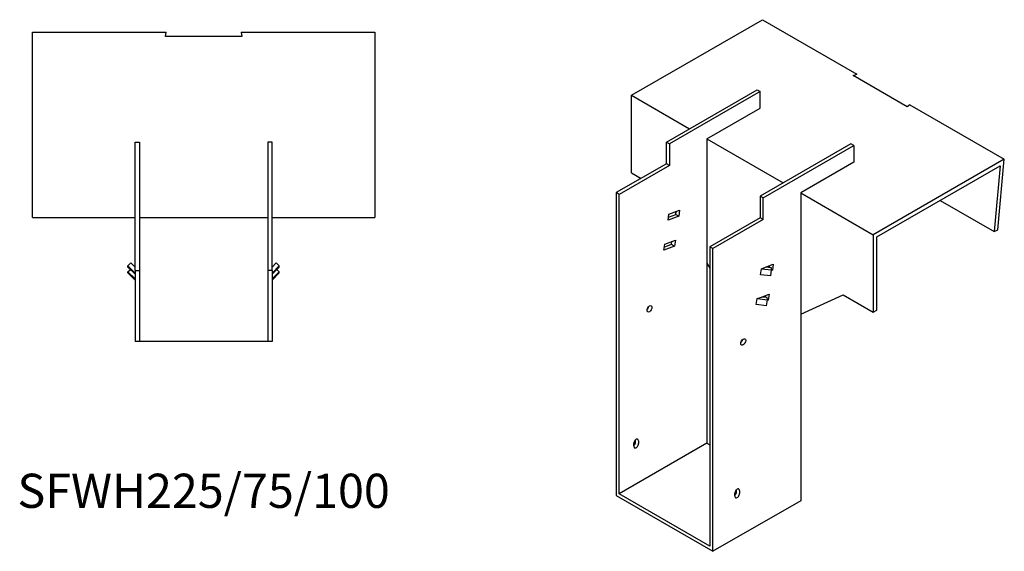
# Model space of a CAD drawing. Units: millimetres. Extents: x 1038 to 1907, y 539 to 1496.
# Drawn here: x 1331 to 1907, y 539 to 850 of the extents above; entities that cross this region are included whole.
import ezdxf

# ---------------------------------------------------------------- set-up
doc = ezdxf.new("R2010")
doc.units = ezdxf.units.MM
doc.layers.add('Part', color=7, linetype='Continuous', lineweight=25)
doc.layers.add('Text', color=7, linetype='Continuous', lineweight=25)
doc.styles.add('EU_style', font='arial.ttf')

msp = doc.modelspace()

# ---------------------------------------------------------------- linework, layer by layer
at = {"layer": 'Part'}
for p, q in [((1688.76, 805.89), (1765.38, 850.13)), ((1765.38, 850.13), (1820.53, 818.28)), ((1338.71, 842.78), (1416.71, 842.78)), ((1338.71, 734.42), (1338.71, 842.78)), ((1416.39, 840.26), (1416.71, 842.78)), ((1460.71, 842.78), (1461.02, 840.26)), ((1460.71, 842.78), (1538.71, 842.78)), ((1538.71, 842.78), (1538.71, 734.42)), ((1461.02, 840.26), (1416.39, 840.26)), ((1818.53, 817.38), (1820.53, 818.28)), ((1850.08, 799.17), (1818.53, 817.38)), ((1820.53, 818.28), (1818.56, 817.37)), ((1688.76, 805.89), (1722.7, 786.3)), ((1688.76, 760.58), (1688.76, 805.89)), ((1709.26, 778.54), (1762.3, 809.16)), ((1764.06, 808.14), (1711.03, 777.52)), ((1762.3, 809.16), (1764.06, 808.14)), ((1764.06, 798.34), (1764.06, 808.14)), ((1851.64, 800.32), (1850.08, 799.17)), ((1851.64, 800.32), (1906.8, 768.48)), ((1732.95, 780.38), (1764.06, 798.34)), ((1398.71, 703.42), (1398.71, 778.42)), ((1398.71, 778.42), (1401.21, 778.42)), ((1401.21, 778.42), (1401.21, 703.42)), ((1478.71, 778.42), (1476.21, 778.42)), ((1476.21, 778.42), (1476.21, 703.42)), ((1478.71, 703.42), (1478.71, 778.42)), ((1709.26, 765.88), (1709.26, 778.54)), ((1709.26, 778.54), (1711.03, 777.52)), ((1711.03, 777.52), (1711.03, 764.86)), ((1732.95, 780.38), (1777.5, 754.66)), ((1732.95, 780.38), (1732.95, 602.38)), ((1817.1, 777.52), (1764.06, 746.9)), ((1818.87, 776.5), (1817.1, 777.52)), ((1765.83, 745.88), (1818.87, 776.5)), ((1818.87, 776.5), (1818.87, 766.7)), ((1709.26, 765.88), (1679.92, 748.94)), ((1711.03, 764.86), (1709.26, 765.88)), ((1818.87, 766.7), (1787.75, 748.74)), ((1906.8, 768.48), (1830.18, 724.24)), ((1903, 727.09), (1906.8, 768.48)), ((1711.03, 764.86), (1681.69, 747.92)), ((1688.76, 760.58), (1694.41, 757.31)), ((1832.3, 723.02), (1904.43, 764.66)), ((1904.43, 764.66), (1900.89, 726.15)), ((1679.92, 748.94), (1679.92, 571.76)), ((1681.69, 747.92), (1679.92, 748.94)), ((1787.75, 748.74), (1830.18, 724.24)), ((1787.75, 748.74), (1787.75, 568.7)), ((1681.69, 572.78), (1681.69, 747.92)), ((1765.83, 745.88), (1764.06, 746.9)), ((1764.06, 746.9), (1764.06, 734.24)), ((1765.83, 733.22), (1765.83, 745.88)), ((1869.31, 744.38), (1900.89, 726.15)), ((1710.69, 736.35), (1716.93, 738.68)), ((1714.3, 737.7), (1714.78, 736.92)), ((1714.68, 736.2), (1714.92, 737.93)), ((1716.93, 738.68), (1716.44, 735.18)), ((1338.71, 734.42), (1398.71, 734.42)), ((1401.21, 734.42), (1476.21, 734.42)), ((1478.71, 734.42), (1538.71, 734.42)), ((1710.2, 732.85), (1710.69, 736.35)), ((1716.44, 735.18), (1710.2, 732.85)), ((1710.45, 734.63), (1714.68, 736.2)), ((1714.68, 736.2), (1716.44, 735.18)), ((1764.06, 734.24), (1734.72, 717.3)), ((1765.83, 733.22), (1736.49, 716.28)), ((1765.83, 733.22), (1764.06, 734.24)), ((1900.89, 726.15), (1903, 727.09)), ((1708.24, 718.85), (1714.48, 721.18)), ((1712.22, 718.71), (1712.46, 720.43)), ((1714.48, 721.18), (1713.99, 717.68)), ((1830.18, 724.24), (1830.18, 678.93)), ((1832.3, 680.15), (1832.3, 723.02)), ((1707.75, 715.35), (1708.24, 718.85)), ((1713.99, 717.68), (1707.75, 715.35)), ((1707.99, 717.13), (1712.22, 718.71)), ((1712.22, 718.71), (1713.99, 717.68)), ((1734.72, 717.3), (1734.72, 542.16)), ((1736.49, 716.28), (1734.72, 717.3)), ((1736.49, 539.1), (1736.49, 716.28)), ((1394.46, 706.1), (1396.23, 707.84)), ((1398.71, 701.92), (1394.46, 706.1)), ((1394.46, 705.41), (1394.46, 706.1)), ((1394.46, 705.41), (1398.71, 701.23)), ((1394.46, 702.63), (1395.87, 704.02)), ((1398.71, 698.45), (1394.46, 702.63)), ((1394.46, 701.94), (1394.46, 702.63)), ((1396.23, 707.84), (1398.71, 705.41)), ((1398.71, 703.42), (1401.21, 703.42)), ((1398.71, 703.42), (1398.71, 661.92)), ((1401.21, 703.42), (1401.21, 661.92)), ((1478.71, 703.42), (1476.21, 703.42)), ((1476.21, 703.42), (1476.21, 661.92)), ((1481.18, 707.84), (1478.71, 705.41)), ((1478.71, 701.92), (1482.95, 706.1)), ((1482.95, 705.41), (1478.71, 701.23)), ((1478.71, 703.42), (1478.71, 661.92)), ((1478.71, 698.45), (1482.95, 702.63)), ((1482.95, 706.1), (1481.18, 707.84)), ((1482.95, 702.63), (1481.54, 704.02)), ((1482.95, 705.41), (1482.95, 706.1)), ((1482.95, 701.94), (1482.95, 702.63)), ((1732.95, 707.62), (1734.72, 704.77)), ((1764.28, 700.94), (1764.77, 704.44)), ((1764.77, 704.44), (1767.23, 705.36)), ((1764.77, 704.44), (1770.73, 703.81)), ((1767.23, 705.36), (1771.74, 707.05)), ((1770.71, 705), (1767.23, 705.36)), ((1769.55, 705.12), (1769.72, 706.29)), ((1770.23, 700.31), (1770.73, 703.81)), ((1771.24, 703.55), (1770.66, 703.33)), ((1770.73, 703.81), (1770.71, 705)), ((1771.24, 703.55), (1770.73, 703.84)), ((1771.74, 707.05), (1771.24, 703.55)), ((1394.46, 701.94), (1398.71, 697.76)), ((1482.95, 701.94), (1478.71, 697.76)), ((1770.23, 700.31), (1764.28, 700.94)), ((1761.82, 683.44), (1762.32, 686.94)), ((1762.32, 686.94), (1764.78, 687.86)), ((1762.32, 686.94), (1768.27, 686.31)), ((1764.78, 687.86), (1769.28, 689.55)), ((1768.25, 687.5), (1764.78, 687.86)), ((1767.1, 687.62), (1767.26, 688.79)), ((1767.78, 682.81), (1768.27, 686.31)), ((1768.79, 686.05), (1768.2, 685.83)), ((1768.27, 686.31), (1768.25, 687.5)), ((1768.79, 686.05), (1768.27, 686.34)), ((1769.28, 689.55), (1768.79, 686.05)), ((1787.75, 677.81), (1812.5, 689.13)), ((1812.5, 689.13), (1830.18, 678.93)), ((1767.78, 682.81), (1761.82, 683.44)), ((1830.18, 678.93), (1832.3, 680.15)), ((1401.21, 661.92), (1398.71, 661.92)), ((1476.21, 661.92), (1401.21, 661.92)), ((1478.71, 661.92), (1476.21, 661.92)), ((1732.95, 602.38), (1681.69, 572.78)), ((1690.17, 600.54), (1690.17, 602.18)), ((1691.23, 603.2), (1691.23, 604.37)), ((1693, 603.81), (1693, 602.18)), ((1732.95, 602.38), (1734.72, 601.36)), ((1679.92, 571.76), (1736.49, 539.1)), ((1734.72, 542.16), (1681.69, 572.78)), ((1749.22, 571.35), (1749.22, 572.99)), ((1750.28, 574.01), (1750.28, 575.18)), ((1752.04, 574.62), (1752.04, 572.99)), ((1787.75, 568.7), (1736.49, 539.1))]:
    msp.add_line(p, q, dxfattribs=at)
for centre in [(1699.36, 680.97), (1754.17, 661.58)]:
    msp.add_ellipse(centre, major_axis=(1.02, 1.78), ratio=0.57735, dxfattribs=at)
for centre, major_axis, start_param, end_param in [((1697.6, 681.99), (1.02, 1.78), 4.181437, 5.243341), ((1752.4, 662.6), (1.02, 1.78), 4.181437, 5.243341), ((1691.59, 602.99), (1, 1.73), 5.497787, 8.63938), ((1689.82, 602.38), (1, 1.73), 4.179671, 5.497787), ((1691.59, 601.36), (-1, -1.73), 5.497787, 8.63938), ((1750.63, 573.8), (1, 1.73), 5.497787, 8.63938), ((1748.86, 573.19), (1, 1.73), 4.179671, 5.497787), ((1750.63, 572.17), (-1, -1.73), 5.497787, 8.63938)]:
    msp.add_ellipse(centre, major_axis=major_axis, ratio=0.57735, start_param=start_param, end_param=end_param, dxfattribs=at)

# ---------------------------------------------------------------- texts
at = {"layer": 'Text', "insert": (1438.71, 571.92), "char_height": 20, "width": 343.6746, "attachment_point": 5, "style": 'EU_style'}
msp.add_mtext('{SFWH225/75/100}', dxfattribs=at)

doc.saveas('drawing.dxf')
